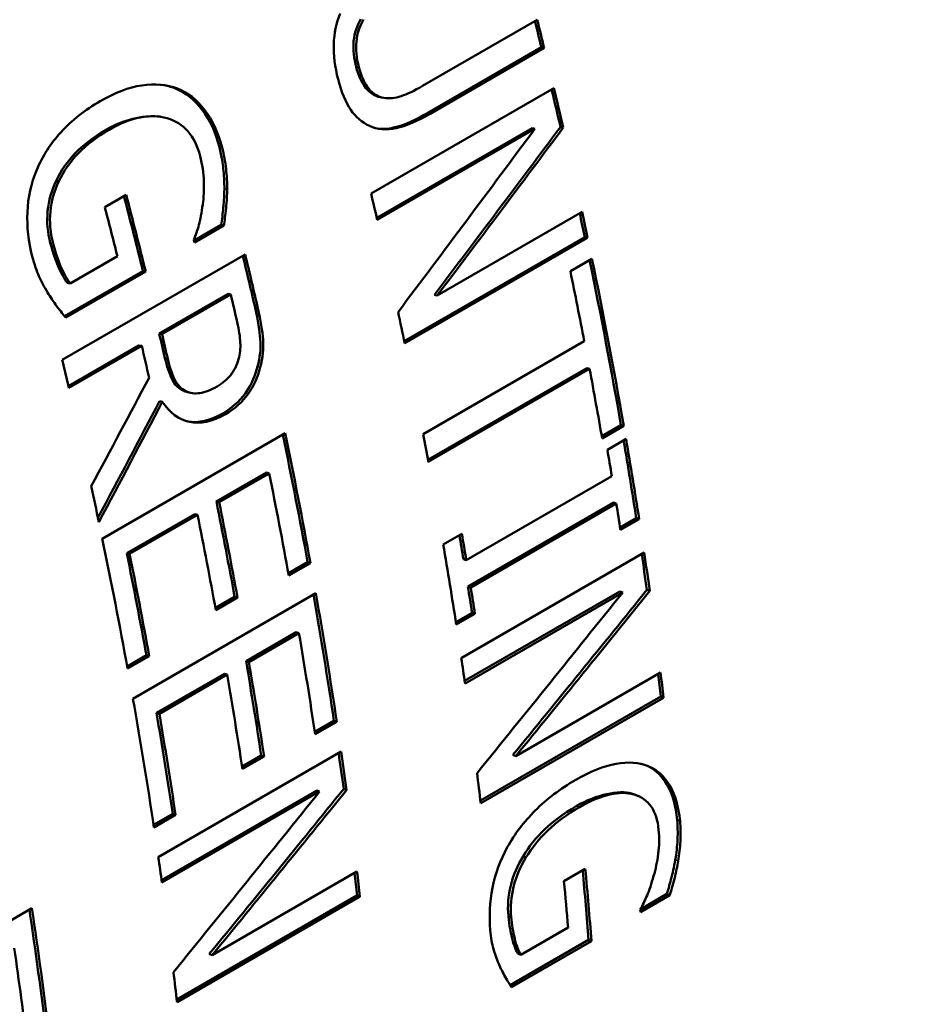
# Paper-space layout 'Layout1' of a CAD drawing. Units: inches. Extents: x 0 to 16.4, y 0 to 10.5.
# Drawn here: x 15.2 to 15.3, y 5.5 to 5.7 of the extents above; entities that cross this region are included whole.
import ezdxf

# ---------------------------------------------------------------- set-up
doc = ezdxf.new("R2010")
doc.units = ezdxf.units.IN
doc.header["$MEASUREMENT"] = 0
doc.layers.add('Viewport4ForCustomObjects_0', color=7, linetype='Continuous')
doc.layers.add('Visible (ANSI)', color=7, linetype='Continuous', lineweight=50)
doc.layers.add('Visible Narrow (ANSI)', color=7, linetype='Continuous', lineweight=35)

# ---------------------------------------------------------------- blocks, each defined once
blk = doc.blocks.new('CustomObjectsInViewport4_0')
at = {"layer": 'Visible (ANSI)'}
for p, q in [((-10000.82969, -10002.42498), (-10000.80175, -10002.40885)), ((-10000.80072, -10002.41556), (-10000.82851, -10002.43161)), ((-10000.80005, -10002.41569), (-10000.82784, -10002.43174)), ((-10000.80072, -10002.41556), (-10000.80005, -10002.41569)), ((-10000.84222, -10002.4512), (-10000.79767, -10002.42548)), ((-10000.83931, -10002.42783), (-10000.83998, -10002.42771)), ((-10000.89421, -10002.43235), (-10000.89355, -10002.43245)), ((-10000.80298, -10002.43524), (-10000.84082, -10002.45709)), ((-10000.8023, -10002.43539), (-10000.84071, -10002.45756)), ((-10000.80298, -10002.43524), (-10000.8023, -10002.43539)), ((-10000.79608, -10002.43497), (-10000.7954, -10002.43512)), ((-10000.91891, -10002.44809), (-10000.91825, -10002.44819)), ((-10000.90707, -10002.45453), (-10000.90187, -10002.45152)), ((-10000.82609, -10002.47599), (-10000.79082, -10002.45562)), ((-10000.87874, -10002.45884), (-10000.88533, -10002.46264)), ((-10000.87807, -10002.45897), (-10000.88522, -10002.4631)), ((-10000.87874, -10002.45884), (-10000.87807, -10002.45897)), ((-10000.79016, -10002.46177), (-10000.83413, -10002.48716)), ((-10000.79016, -10002.46177), (-10000.78947, -10002.46195)), ((-10000.78947, -10002.46195), (-10000.83402, -10002.48767)), ((-10000.91744, -10002.49172), (-10000.8729, -10002.466)), ((-10000.91553, -10002.47308), (-10000.90401, -10002.46643)), ((-10000.79367, -10002.47012), (-10000.7884, -10002.46708)), ((-10000.89779, -10002.47005), (-10000.91687, -10002.48106)), ((-10000.89712, -10002.47018), (-10000.91658, -10002.48141)), ((-10000.89779, -10002.47005), (-10000.89712, -10002.47018)), ((-10000.9162, -10002.47295), (-10000.91553, -10002.47308)), ((-10000.87707, -10002.47564), (-10000.89382, -10002.48531)), ((-10000.8764, -10002.47578), (-10000.89315, -10002.48545)), ((-10000.87707, -10002.47564), (-10000.8764, -10002.47578)), ((-10000.82677, -10002.47582), (-10000.82609, -10002.47599)), ((-10000.89382, -10002.48531), (-10000.89315, -10002.48545)), ((-10000.89877, -10002.48817), (-10000.91593, -10002.49807)), ((-10000.89877, -10002.48817), (-10000.89809, -10002.48831)), ((-10000.82955, -10002.50984), (-10000.79027, -10002.48716)), ((-10000.89809, -10002.48831), (-10000.91582, -10002.49854)), ((-10000.78968, -10002.4937), (-10000.82837, -10002.51604)), ((-10000.78899, -10002.4939), (-10000.82827, -10002.51658)), ((-10000.78968, -10002.4937), (-10000.78899, -10002.4939)), ((-10000.88802, -10002.49916), (-10000.88735, -10002.49932)), ((-10000.88621, -10002.49972), (-10000.8869, -10002.49956)), ((-10000.89376, -10002.50174), (-10000.89308, -10002.5019)), ((-10000.90769, -10002.53526), (-10000.86314, -10002.50954)), ((-10000.78135, -10002.50758), (-10000.78602, -10002.51028)), ((-10000.78066, -10002.5078), (-10000.78593, -10002.51084)), ((-10000.78135, -10002.50758), (-10000.78066, -10002.5078)), ((-10000.78466, -10002.5136), (-10000.78011, -10002.51097)), ((-10000.86771, -10002.51916), (-10000.87992, -10002.52621)), ((-10000.86703, -10002.51935), (-10000.87923, -10002.5264)), ((-10000.86771, -10002.51916), (-10000.86703, -10002.51935)), ((-10000.81902, -10002.54049), (-10000.78357, -10002.52002)), ((-10000.87992, -10002.52621), (-10000.87923, -10002.5264)), ((-10000.78317, -10002.52647), (-10000.81863, -10002.54693)), ((-10000.78317, -10002.52647), (-10000.78248, -10002.5267)), ((-10000.78248, -10002.5267), (-10000.81793, -10002.54717)), ((-10000.88519, -10002.52925), (-10000.90172, -10002.5388)), ((-10000.8845, -10002.52944), (-10000.90104, -10002.53899)), ((-10000.88519, -10002.52925), (-10000.8845, -10002.52944)), ((-10000.77762, -10002.53023), (-10000.78156, -10002.53251)), ((-10000.77692, -10002.53048), (-10000.78147, -10002.5331)), ((-10000.77762, -10002.53023), (-10000.77692, -10002.53048)), ((-10000.82466, -10002.53669), (-10000.82011, -10002.53407)), ((-10000.90172, -10002.5388), (-10000.90104, -10002.53899)), ((-10000.82023, -10002.56433), (-10000.77569, -10002.53861)), ((-10000.81972, -10002.54026), (-10000.81902, -10002.54049)), ((-10000.85768, -10002.54098), (-10000.86236, -10002.54368)), ((-10000.85699, -10002.54119), (-10000.86226, -10002.54423)), ((-10000.85768, -10002.54098), (-10000.85699, -10002.54119)), ((-10000.78162, -10002.54809), (-10000.81942, -10002.56991)), ((-10000.81863, -10002.54693), (-10000.81793, -10002.54717)), ((-10000.78162, -10002.54809), (-10000.78092, -10002.54835)), ((-10000.77503, -10002.54772), (-10000.77433, -10002.54798)), ((-10000.90022, -10002.57426), (-10000.85568, -10002.54854)), ((-10000.87546, -10002.54939), (-10000.88014, -10002.55209)), ((-10000.87477, -10002.5496), (-10000.88004, -10002.55264)), ((-10000.87546, -10002.54939), (-10000.87477, -10002.5496)), ((-10000.78092, -10002.54835), (-10000.81933, -10002.57052)), ((-10000.81762, -10002.55333), (-10000.82156, -10002.5556)), ((-10000.81692, -10002.55357), (-10000.82147, -10002.55619)), ((-10000.81762, -10002.55333), (-10000.81692, -10002.55357)), ((-10000.86048, -10002.55807), (-10000.87268, -10002.56511)), ((-10000.85979, -10002.55829), (-10000.87199, -10002.56534)), ((-10000.86048, -10002.55807), (-10000.85979, -10002.55829)), ((-10000.89696, -10002.56366), (-10000.90164, -10002.56636)), ((-10000.89627, -10002.56387), (-10000.90154, -10002.56691)), ((-10000.89696, -10002.56366), (-10000.89627, -10002.56387)), ((-10000.87268, -10002.56511), (-10000.87199, -10002.56534)), ((-10000.87795, -10002.56815), (-10000.89448, -10002.5777)), ((-10000.87726, -10002.56838), (-10000.89379, -10002.57793)), ((-10000.87795, -10002.56815), (-10000.87726, -10002.56838)), ((-10000.80697, -10002.58824), (-10000.7717, -10002.56788)), ((-10000.77166, -10002.57372), (-10000.81558, -10002.59908)), ((-10000.77096, -10002.57401), (-10000.81551, -10002.59973)), ((-10000.77166, -10002.57372), (-10000.77096, -10002.57401)), ((-10000.89448, -10002.5777), (-10000.89379, -10002.57793)), ((-10000.85126, -10002.57962), (-10000.85593, -10002.58232)), ((-10000.85057, -10002.57987), (-10000.85584, -10002.58291)), ((-10000.85126, -10002.57962), (-10000.85057, -10002.57987)), ((-10000.89405, -10002.61286), (-10000.8495, -10002.58714)), ((-10000.86899, -10002.58805), (-10000.87365, -10002.59074)), ((-10000.86829, -10002.5883), (-10000.87356, -10002.59134)), ((-10000.86899, -10002.58805), (-10000.86829, -10002.5883)), ((-10000.80767, -10002.58796), (-10000.80697, -10002.58824)), ((-10000.85546, -10002.5966), (-10000.89326, -10002.61842)), ((-10000.85476, -10002.59686), (-10000.89318, -10002.61904)), ((-10000.85546, -10002.5966), (-10000.85476, -10002.59686)), ((-10000.84889, -10002.59623), (-10000.84819, -10002.59649)), ((-10000.77782, -10002.59766), (-10000.77713, -10002.59796)), ((-10000.89054, -10002.6023), (-10000.89521, -10002.60499)), ((-10000.88985, -10002.60255), (-10000.89512, -10002.60559)), ((-10000.89054, -10002.6023), (-10000.88985, -10002.60255)), ((-10000.80518, -10002.61267), (-10000.80448, -10002.61297)), ((-10000.88093, -10002.63672), (-10000.84566, -10002.61635)), ((-10000.79523, -10002.61872), (-10000.79003, -10002.61572)), ((-10000.84565, -10002.62218), (-10000.88957, -10002.64754)), ((-10000.84495, -10002.62247), (-10000.88949, -10002.64819)), ((-10000.84565, -10002.62218), (-10000.84495, -10002.62247)), ((-10000.76945, -10002.62213), (-10000.7766, -10002.62625)), ((-10000.77015, -10002.6218), (-10000.77654, -10002.62548)), ((-10000.77015, -10002.6218), (-10000.76945, -10002.62213)), ((-10000.96938, -10002.65102), (-10000.92483, -10002.62531)), ((-10000.80575, -10002.63661), (-10000.79424, -10002.62997)), ((-10000.78924, -10002.633), (-10000.80833, -10002.64402)), ((-10000.78853, -10002.63333), (-10000.80799, -10002.64456)), ((-10000.78924, -10002.633), (-10000.78853, -10002.63333)), ((-10000.88163, -10002.63643), (-10000.88093, -10002.63672)), ((-10000.80646, -10002.63629), (-10000.80575, -10002.63661))]:
    blk.add_line(p, q, dxfattribs=at)
for centre, start_param, end_param in [((-10001.38909, -10002.22646), 3.597648, 5.411374), ((-10001.53051, -10002.30811), 4.229748, 4.236656), ((-10001.5879, -10002.34124), 4.256051, 4.268914), ((-10001.57075, -10002.33134), 4.248943, 4.249594), ((-10001.49123, -10002.28543), 4.172689, 4.191358), ((-10001.5657, -10002.32842), 4.224718, 4.232026), ((-10001.53051, -10002.30811), 4.196964, 4.205273), ((-10001.58739, -10002.34095), 4.223617, 4.232026), ((-10001.60512, -10002.35118), 4.232026, 4.239433), ((-10001.49123, -10002.28543), 4.146611, 4.165281), ((-10001.53051, -10002.30811), 4.165281, 4.172689), ((-10001.49051, -10002.28501), 4.136, 4.143108), ((-10001.56584, -10002.32851), 4.157297, 4.184626), ((-10001.60512, -10002.35118), 4.196438, 4.205998), ((-10001.49051, -10002.28501), 4.121485, 4.128592), ((-10001.58332, -10002.3386), 4.159149, 4.184626), ((-10001.60512, -10002.35118), 4.157297, 4.192034), ((-10001.53051, -10002.30811), 4.121485, 4.143108), ((-10001.56584, -10002.32851), 4.114453, 4.141781), ((-10001.53051, -10002.30811), 4.105518, 4.112425), ((-10001.58332, -10002.3386), 4.116304, 4.141781), ((-10001.60512, -10002.35118), 4.114453, 4.149189), ((-10001.53051, -10002.30811), 4.072734, 4.081043), ((-10001.60512, -10002.35118), 4.099437, 4.106344), ((-10001.51329, -10002.29817), 4.027036, 4.039899), ((-10001.49614, -10002.28827), 4.019929, 4.020579), ((-10001.64045, -10002.37158), 4.077088, 4.104417), ((-10001.60512, -10002.35118), 4.066652, 4.074961)]:
    blk.add_ellipse(centre, major_axis=(-0.511, 0.88508), ratio=0.57735, start_param=start_param, end_param=end_param, dxfattribs=at)
at = {"layer": 'Visible (ANSI)', "extrusion": (0, 0, -1)}
for centre, major_axis, start_param, end_param in [((-10001.48596, -10002.28239), (0.511, -0.88508), 5.170104, 5.177511), ((-10001.48596, -10002.28239), (0.5105, -0.88421), 5.170586, 5.177511), ((-10001.48596, -10002.28239), (0.5105, -0.88421), 5.188627, 5.198583), ((-10001.48596, -10002.28239), (0.511, -0.88508), 5.188122, 5.198583), ((-10001.5827, -10002.33824), (0.5105, -0.88421), 5.156329, 5.176035), ((-10001.5827, -10002.33824), (0.511, -0.88508), 5.155864, 5.176035), ((-10001.48596, -10002.28239), (0.5105, -0.88421), 5.221453, 5.227814), ((-10001.48596, -10002.28239), (0.511, -0.88508), 5.220907, 5.227814), ((-10001.56057, -10002.32547), (0.5105, -0.88421), 5.185846, 5.199659), ((-10001.56057, -10002.32547), (0.511, -0.88508), 5.185344, 5.199659), ((-10001.48596, -10002.28239), (0.5105, -0.88421), 5.233982, 5.278167), ((-10001.48596, -10002.28239), (0.511, -0.88508), 5.23342, 5.278167), ((-10001.58245, -10002.3381), (0.5105, -0.88421), 5.192752, 5.199259), ((-10001.58245, -10002.3381), (0.511, -0.88508), 5.192752, 5.199259), ((-10001.56057, -10002.32547), (0.511, -0.88508), 5.232744, 5.267481), ((-10001.56057, -10002.32547), (0.5105, -0.88421), 5.233305, 5.267481), ((-10001.48596, -10002.28239), (0.5105, -0.88421), 5.282297, 5.303293), ((-10001.48596, -10002.28239), (0.511, -0.88508), 5.28167, 5.303293), ((-10001.57804, -10002.33555), (0.5105, -0.88421), 5.240152, 5.265629), ((-10001.57804, -10002.33555), (0.511, -0.88508), 5.240152, 5.265629), ((-10001.52596, -10002.30548), (0.5105, -0.88421), 5.282297, 5.288778), ((-10001.52596, -10002.30548), (0.511, -0.88508), 5.28167, 5.288778), ((-10001.59985, -10002.34814), (0.5105, -0.88421), 5.240152, 5.267481), ((-10001.59985, -10002.34814), (0.511, -0.88508), 5.240152, 5.267481), ((-10001.48596, -10002.28239), (0.5105, -0.88421), 5.313023, 5.322813), ((-10001.48596, -10002.28239), (0.511, -0.88508), 5.312353, 5.322813), ((-10001.52596, -10002.30548), (0.5105, -0.88421), 5.296186, 5.303293), ((-10001.52596, -10002.30548), (0.511, -0.88508), 5.296186, 5.303293), ((-10001.56057, -10002.32547), (0.5105, -0.88421), 5.276208, 5.310325), ((-10001.56057, -10002.32547), (0.511, -0.88508), 5.275589, 5.310325), ((-10001.57804, -10002.33555), (0.5105, -0.88421), 5.282997, 5.308473), ((-10001.57804, -10002.33555), (0.511, -0.88508), 5.282997, 5.308473), ((-10001.48596, -10002.28239), (0.5105, -0.88421), 5.345855, 5.352044), ((-10001.48596, -10002.28239), (0.511, -0.88508), 5.345137, 5.352044), ((-10001.59985, -10002.34814), (0.5105, -0.88421), 5.282997, 5.310325), ((-10001.59985, -10002.34814), (0.511, -0.88508), 5.282997, 5.310325), ((-10001.56057, -10002.32547), (0.5105, -0.88421), 5.319113, 5.328895), ((-10001.56057, -10002.32547), (0.511, -0.88508), 5.318434, 5.328895), ((-10001.56057, -10002.32547), (0.5105, -0.88421), 5.351946, 5.358125), ((-10001.56057, -10002.32547), (0.511, -0.88508), 5.351218, 5.358125), ((-10001.50809, -10002.29516), (0.5105, -0.88421), 5.385659, 5.40505), ((-10001.50809, -10002.29516), (0.511, -0.88508), 5.384879, 5.40505), ((-10001.63518, -10002.36854), (0.5105, -0.88421), 5.313624, 5.34769), ((-10001.63518, -10002.36854), (0.511, -0.88508), 5.312953, 5.34769)]:
    blk.add_ellipse(centre, major_axis=major_axis, ratio=0.57735, start_param=start_param, end_param=end_param, dxfattribs=at)
at = {"layer": 'Visible (ANSI)'}
for points, knots in [([(-10000.7134, -10002.9102), (-10000.67745, -10002.85229), (-10000.65319, -10002.78535), (-10000.6243, -10002.63125), (-10000.62251, -10002.5424), (-10000.64341, -10002.35592), (-10000.66668, -10002.25812), (-10000.7351, -10002.06493), (-10000.7801, -10001.96957), (-10000.88717, -10001.78996), (-10000.94916, -10001.70571), (-10001.08492, -10001.55587), (-10001.1587, -10001.49037), (-10001.31246, -10001.38512), (-10001.39248, -10001.34546), (-10001.52823, -10001.30625), (-10001.58393, -10001.29812), (-10001.63839, -10001.29929)], [2.656059, 2.656059, 2.656059, 2.656059, 2.948665, 2.948665, 3.279099, 3.279099, 3.61646, 3.61646, 3.951172, 3.951172, 4.284706, 4.284706, 4.619781, 4.619781, 4.95725, 4.95725, 5.190783, 5.190783, 5.190783, 5.190783]), ([(-10000.85025, -10002.42335), (-10000.85104, -10002.42032), (-10000.85139, -10002.41748), (-10000.85131, -10002.41482), (-10000.85123, -10002.41217), (-10000.85071, -10002.40966), (-10000.84977, -10002.40729)], [0, 0, 0, 0, 1, 1, 1, 2, 2, 2, 2]), ([(-10000.84472, -10002.40871), (-10000.84566, -10002.41026), (-10000.84627, -10002.4121), (-10000.84646, -10002.414), (-10000.84668, -10002.41615), (-10000.84638, -10002.41834), (-10000.84586, -10002.42032)], [-0.03125652, -0.03125652, -0.03125652, -0.03125652, -0.01661447, -0.01661447, -0.01661447, 0, 0, 0, 0]), ([(-10000.84406, -10002.40882), (-10000.84502, -10002.41041), (-10000.8456, -10002.41217), (-10000.8458, -10002.4141), (-10000.84599, -10002.41603), (-10000.84579, -10002.41814), (-10000.84519, -10002.42043)], [0, 0, 0, 0, 1, 1, 1, 2, 2, 2, 2]), ([(-10000.84586, -10002.42032), (-10000.84536, -10002.42224), (-10000.84472, -10002.4239), (-10000.84347, -10002.42548), (-10000.8426, -10002.42658), (-10000.84135, -10002.42745), (-10000.83998, -10002.42771)], [-0.03582411, -0.03582411, -0.03582411, -0.03582411, -0.01517643, -0.01517643, -0.01517643, -0.00076515, -0.00076515, -0.00076515, -0.00076515]), ([(-10000.84519, -10002.42043), (-10000.84464, -10002.42256), (-10000.84384, -10002.42428), (-10000.8428, -10002.42559), (-10000.84176, -10002.42691), (-10000.84053, -10002.42766), (-10000.8391, -10002.42786)], [0, 0, 0, 0, 1, 1, 1, 2, 2, 2, 2]), ([(-10000.84263, -10002.43467), (-10000.84444, -10002.43385), (-10000.84595, -10002.43254), (-10000.84718, -10002.43075), (-10000.84841, -10002.42897), (-10000.84943, -10002.4265), (-10000.85025, -10002.42335)], [0, 0, 0, 0, 1, 1, 1, 2, 2, 2, 2]), ([(-10000.90818, -10002.42866), (-10000.90459, -10002.42659), (-10000.90122, -10002.42531), (-10000.89806, -10002.42483), (-10000.89489, -10002.42436), (-10000.892, -10002.42462), (-10000.88939, -10002.42562)], [0, 0, 0, 0, 1, 1, 1, 2, 2, 2, 2]), ([(-10000.89005, -10002.42552), (-10000.88739, -10002.42655), (-10000.88496, -10002.42869), (-10000.88343, -10002.43069), (-10000.8814, -10002.43334), (-10000.88009, -10002.43636), (-10000.87918, -10002.43985)], [-0.05130696, -0.05130696, -0.05130696, -0.05130696, -0.02926424, -0.02926424, -0.02926424, 0, 0, 0, 0]), ([(-10000.88939, -10002.42562), (-10000.88686, -10002.4266), (-10000.88465, -10002.42832), (-10000.88277, -10002.43079), (-10000.88088, -10002.43326), (-10000.87946, -10002.43631), (-10000.87851, -10002.43996)], [0, 0, 0, 0, 1, 1, 1, 2, 2, 2, 2]), ([(-10000.8391, -10002.42786), (-10000.83775, -10002.42807), (-10000.83634, -10002.42793), (-10000.83488, -10002.42744), (-10000.83342, -10002.42695), (-10000.83169, -10002.42613), (-10000.82969, -10002.42498)], [0, 0, 0, 0, 1, 1, 1, 2, 2, 2, 2]), ([(-10000.92368, -10002.44542), (-10000.9223, -10002.44211), (-10000.92032, -10002.43904), (-10000.91773, -10002.43619), (-10000.91514, -10002.43335), (-10000.91196, -10002.43084), (-10000.90818, -10002.42866)], [0, 0, 0, 0, 1, 1, 1, 2, 2, 2, 2]), ([(-10000.88387, -10002.44204), (-10000.88516, -10002.43709), (-10000.88784, -10002.43402), (-10000.8919, -10002.43282), (-10000.89595, -10002.43162), (-10000.90067, -10002.43256), (-10000.90603, -10002.43566)], [0, 0, 0, 0, 1, 1, 1, 2, 2, 2, 2]), ([(-10000.82784, -10002.43174), (-10000.83095, -10002.43353), (-10000.8337, -10002.4347), (-10000.83609, -10002.43526), (-10000.83848, -10002.43581), (-10000.84066, -10002.43562), (-10000.84263, -10002.43467)], [0, 0, 0, 0, 1, 1, 1, 2, 2, 2, 2]), ([(-10000.82851, -10002.43161), (-10000.83088, -10002.43297), (-10000.83387, -10002.43446), (-10000.83676, -10002.43513), (-10000.83813, -10002.43545), (-10000.83947, -10002.43553), (-10000.84075, -10002.43533)], [-0.05213629, -0.05213629, -0.05213629, -0.05213629, -0.023121, -0.023121, -0.023121, -0.0093654, -0.0093654, -0.0093654, -0.0093654]), ([(-10000.9067, -10002.43557), (-10000.91022, -10002.4376), (-10000.91257, -10002.4396), (-10000.9142, -10002.44129), (-10000.91627, -10002.44344), (-10000.91771, -10002.44548), (-10000.91891, -10002.44809)], [-0.04051051, -0.04051051, -0.04051051, -0.04051051, -0.02262064, -0.02262064, -0.02262064, 0, 0, 0, 0]), ([(-10000.90603, -10002.43566), (-10000.90902, -10002.43738), (-10000.91152, -10002.43929), (-10000.91354, -10002.44139), (-10000.91556, -10002.44349), (-10000.91713, -10002.44576), (-10000.91825, -10002.44819)], [0, 0, 0, 0, 1, 1, 1, 2, 2, 2, 2]), ([(-10000.87918, -10002.43985), (-10000.87856, -10002.44223), (-10000.87832, -10002.44407), (-10000.87822, -10002.44501), (-10000.87803, -10002.44668), (-10000.87794, -10002.44837), (-10000.87796, -10002.45008)], [-0.02061201, -0.02061201, -0.02061201, -0.02061201, -0.0132068, -0.0132068, -0.0132068, 0, 0, 0, 0]), ([(-10000.87851, -10002.43996), (-10000.87806, -10002.44169), (-10000.87774, -10002.44341), (-10000.87755, -10002.44513), (-10000.87736, -10002.44684), (-10000.87727, -10002.44853), (-10000.87729, -10002.45021)], [0, 0, 0, 0, 1, 1, 1, 2, 2, 2, 2]), ([(-10000.88324, -10002.45385), (-10000.88299, -10002.45212), (-10000.88289, -10002.45024), (-10000.88295, -10002.44822), (-10000.88302, -10002.4462), (-10000.88332, -10002.44414), (-10000.88387, -10002.44204)], [0, 0, 0, 0, 1, 1, 1, 2, 2, 2, 2]), ([(-10000.92475, -10002.46654), (-10000.92569, -10002.4629), (-10000.9261, -10002.45929), (-10000.92594, -10002.45572), (-10000.92579, -10002.45214), (-10000.92504, -10002.44871), (-10000.92368, -10002.44542)], [0, 0, 0, 0, 1, 1, 1, 2, 2, 2, 2]), ([(-10000.91891, -10002.44809), (-10000.92001, -10002.45034), (-10000.92076, -10002.45286), (-10000.92101, -10002.45543), (-10000.92127, -10002.45811), (-10000.921, -10002.46074), (-10000.92036, -10002.46319)], [-0.04029558, -0.04029558, -0.04029558, -0.04029558, -0.020582, -0.020582, -0.020582, 0, 0, 0, 0]), ([(-10000.91825, -10002.44819), (-10000.9194, -10002.45054), (-10000.92009, -10002.45298), (-10000.92034, -10002.45554), (-10000.9206, -10002.45809), (-10000.92038, -10002.46068), (-10000.91969, -10002.46331)], [0, 0, 0, 0, 1, 1, 1, 2, 2, 2, 2]), ([(-10000.87796, -10002.45008), (-10000.87796, -10002.45199), (-10000.87814, -10002.45387), (-10000.87822, -10002.45463), (-10000.87835, -10002.45594), (-10000.87853, -10002.45753), (-10000.87874, -10002.45884)], [-0.01601513, -0.01601513, -0.01601513, -0.01601513, -0.01013407, -0.01013407, -0.01013407, 0, 0, 0, 0]), ([(-10000.87729, -10002.45021), (-10000.87729, -10002.45151), (-10000.87738, -10002.45303), (-10000.87755, -10002.45475), (-10000.87773, -10002.45648), (-10000.8779, -10002.45788), (-10000.87807, -10002.45897)], [0, 0, 0, 0, 1, 1, 1, 2, 2, 2, 2]), ([(-10000.88537, -10002.46249), (-10000.88493, -10002.46129), (-10000.88452, -10002.46006), (-10000.88416, -10002.45881), (-10000.8838, -10002.45756), (-10000.88349, -10002.45591), (-10000.88324, -10002.45385)], [0, 0, 0, 0, 1, 1, 1, 2, 2, 2, 2]), ([(-10000.92036, -10002.46319), (-10000.91966, -10002.46586), (-10000.91892, -10002.46774), (-10000.91851, -10002.46875), (-10000.91788, -10002.47026), (-10000.91712, -10002.47177), (-10000.9162, -10002.47295)], [-0.02320001, -0.02320001, -0.02320001, -0.02320001, -0.01390928, -0.01390928, -0.01390928, 0, 0, 0, 0]), ([(-10000.91969, -10002.46331), (-10000.91918, -10002.46525), (-10000.91857, -10002.46711), (-10000.91784, -10002.46886), (-10000.91711, -10002.47062), (-10000.91634, -10002.47203), (-10000.91553, -10002.47308)], [0, 0, 0, 0, 1, 1, 1, 2, 2, 2, 2]), ([(-10000.92101, -10002.47529), (-10000.92186, -10002.47387), (-10000.92257, -10002.47255), (-10000.92314, -10002.47131), (-10000.9237, -10002.47008), (-10000.92424, -10002.46849), (-10000.92475, -10002.46654)], [0, 0, 0, 0, 1, 1, 1, 2, 2, 2, 2]), ([(-10000.91658, -10002.48141), (-10000.91713, -10002.48075), (-10000.91785, -10002.47983), (-10000.91873, -10002.47866), (-10000.91962, -10002.4775), (-10000.92037, -10002.47637), (-10000.92101, -10002.47529)], [0, 0, 0, 0, 1, 1, 1, 2, 2, 2, 2]), ([(-10000.87046, -10002.47903), (-10000.86976, -10002.48209), (-10000.86936, -10002.48469), (-10000.86921, -10002.48661), (-10000.86901, -10002.48908), (-10000.8693, -10002.49112), (-10000.86988, -10002.49335)], [-0.03105302, -0.03105302, -0.03105302, -0.03105302, -0.01752526, -0.01752526, -0.01752526, 0, 0, 0, 0]), ([(-10000.86979, -10002.47918), (-10000.86911, -10002.4821), (-10000.8687, -10002.48463), (-10000.86853, -10002.48676), (-10000.86836, -10002.4889), (-10000.86859, -10002.49115), (-10000.86921, -10002.49351)], [0, 0, 0, 0, 1, 1, 1, 2, 2, 2, 2]), ([(-10000.87449, -10002.49153), (-10000.87415, -10002.49026), (-10000.87401, -10002.48892), (-10000.87408, -10002.4875), (-10000.87414, -10002.48608), (-10000.87439, -10002.48442), (-10000.87483, -10002.48251)], [0, 0, 0, 0, 1, 1, 1, 2, 2, 2, 2]), ([(-10000.89242, -10002.4913), (-10000.892, -10002.49314), (-10000.89131, -10002.49515), (-10000.89077, -10002.49628), (-10000.88997, -10002.49797), (-10000.88975, -10002.49791), (-10000.88935, -10002.49828), (-10000.88895, -10002.49865), (-10000.8885, -10002.49894), (-10000.88802, -10002.49916)], [-0.01479345, -0.01479345, -0.01479345, -0.01479345, -0.01108716, -0.01108716, -0.01108716, -0.00554358, -0.00554358, -0.00554358, 0, 0, 0, 0]), ([(-10000.89175, -10002.49145), (-10000.8913, -10002.49338), (-10000.89075, -10002.49504), (-10000.8901, -10002.49643), (-10000.88944, -10002.49782), (-10000.88852, -10002.49879), (-10000.88735, -10002.49932)], [0, 0, 0, 0, 1, 1, 1, 2, 2, 2, 2]), ([(-10000.8797, -10002.49817), (-10000.8784, -10002.49742), (-10000.87731, -10002.49649), (-10000.87642, -10002.4954), (-10000.87554, -10002.4943), (-10000.8749, -10002.49301), (-10000.87449, -10002.49153)], [0, 0, 0, 0, 1, 1, 1, 2, 2, 2, 2]), ([(-10000.86988, -10002.49335), (-10000.87045, -10002.49551), (-10000.87107, -10002.49726), (-10000.87284, -10002.49981), (-10000.87426, -10002.50185), (-10000.87635, -10002.50359), (-10000.87837, -10002.50476)], [-0.04891776, -0.04891776, -0.04891776, -0.04891776, -0.0217356, -0.0217356, -0.0217356, 0, 0, 0, 0]), ([(-10000.86921, -10002.49351), (-10000.86982, -10002.49587), (-10000.87081, -10002.49803), (-10000.87216, -10002.49998), (-10000.87351, -10002.50193), (-10000.87536, -10002.50358), (-10000.87769, -10002.50492)], [0, 0, 0, 0, 1, 1, 1, 2, 2, 2, 2]), ([(-10000.88735, -10002.49932), (-10000.88631, -10002.49982), (-10000.88516, -10002.49998), (-10000.8839, -10002.49979), (-10000.88264, -10002.4996), (-10000.88124, -10002.49906), (-10000.8797, -10002.49817)], [0, 0, 0, 0, 1, 1, 1, 2, 2, 2, 2]), ([(-10000.87769, -10002.50492), (-10000.88094, -10002.5068), (-10000.88387, -10002.50743), (-10000.88648, -10002.50682), (-10000.88909, -10002.50621), (-10000.89129, -10002.50457), (-10000.89308, -10002.5019)], [0, 0, 0, 0, 1, 1, 1, 2, 2, 2, 2]), ([(-10000.79237, -10002.59402), (-10000.78878, -10002.59195), (-10000.78551, -10002.59065), (-10000.78255, -10002.59012), (-10000.77958, -10002.58958), (-10000.77698, -10002.58976), (-10000.77474, -10002.59065)], [0, 0, 0, 0, 1, 1, 1, 2, 2, 2, 2]), ([(-10000.77491, -10002.59059), (-10000.77287, -10002.59159), (-10000.77117, -10002.5934), (-10000.77016, -10002.59512), (-10000.76871, -10002.5976), (-10000.76796, -10002.60045), (-10000.76766, -10002.60375)], [-0.0495696, -0.0495696, -0.0495696, -0.0495696, -0.02926424, -0.02926424, -0.02926424, 0, 0, 0, 0]), ([(-10000.77474, -10002.59065), (-10000.77257, -10002.59153), (-10000.77081, -10002.59312), (-10000.76946, -10002.59543), (-10000.76811, -10002.59774), (-10000.76727, -10002.60062), (-10000.76696, -10002.60406)], [0, 0, 0, 0, 1, 1, 1, 2, 2, 2, 2]), ([(-10000.80903, -10002.61045), (-10000.80728, -10002.60726), (-10000.80501, -10002.60426), (-10000.80222, -10002.60148), (-10000.79943, -10002.59869), (-10000.79615, -10002.5962), (-10000.79237, -10002.59402)], [0, 0, 0, 0, 1, 1, 1, 2, 2, 2, 2]), ([(-10000.77782, -10002.59766), (-10000.77812, -10002.59753), (-10000.77845, -10002.59741), (-10000.77881, -10002.5973), (-10000.78173, -10002.59644), (-10000.78736, -10002.59761), (-10000.79215, -10002.60038)], [-0.05803308, -0.05803308, -0.05803308, -0.05803308, -0.05162833, -0.05162833, -0.05162833, 0, 0, 0, 0]), ([(-10000.77216, -10002.60619), (-10000.77259, -10002.60151), (-10000.77458, -10002.59865), (-10000.77811, -10002.5976), (-10000.78163, -10002.59656), (-10000.78608, -10002.59758), (-10000.79145, -10002.60068)], [0, 0, 0, 0, 1, 1, 1, 2, 2, 2, 2]), ([(-10000.79215, -10002.60038), (-10000.79567, -10002.60241), (-10000.79812, -10002.60438), (-10000.79986, -10002.60605), (-10000.80207, -10002.60815), (-10000.80369, -10002.61014), (-10000.80518, -10002.61267)], [-0.04051051, -0.04051051, -0.04051051, -0.04051051, -0.02262064, -0.02262064, -0.02262064, 0, 0, 0, 0]), ([(-10000.79145, -10002.60068), (-10000.79443, -10002.6024), (-10000.79701, -10002.60429), (-10000.79916, -10002.60635), (-10000.80132, -10002.6084), (-10000.80309, -10002.61061), (-10000.80448, -10002.61297)], [0, 0, 0, 0, 1, 1, 1, 2, 2, 2, 2]), ([(-10000.76766, -10002.60375), (-10000.76746, -10002.60601), (-10000.76752, -10002.60775), (-10000.76757, -10002.60864), (-10000.76765, -10002.61022), (-10000.76782, -10002.61183), (-10000.7681, -10002.61346)], [-0.02061201, -0.02061201, -0.02061201, -0.02061201, -0.0132068, -0.0132068, -0.0132068, 0, 0, 0, 0]), ([(-10000.76696, -10002.60406), (-10000.76681, -10002.6057), (-10000.76678, -10002.60733), (-10000.76686, -10002.60896), (-10000.76695, -10002.61058), (-10000.76713, -10002.61219), (-10000.7674, -10002.61378)], [0, 0, 0, 0, 1, 1, 1, 2, 2, 2, 2]), ([(-10000.77338, -10002.61742), (-10000.77288, -10002.61576), (-10000.77251, -10002.61397), (-10000.77226, -10002.61205), (-10000.77201, -10002.61013), (-10000.77198, -10002.60818), (-10000.77216, -10002.60619)], [0, 0, 0, 0, 1, 1, 1, 2, 2, 2, 2]), ([(-10000.81318, -10002.63065), (-10000.81349, -10002.62721), (-10000.81332, -10002.62377), (-10000.81264, -10002.62036), (-10000.81196, -10002.61694), (-10000.81076, -10002.61364), (-10000.80903, -10002.61045)], [0, 0, 0, 0, 1, 1, 1, 2, 2, 2, 2]), ([(-10000.80518, -10002.61267), (-10000.80653, -10002.61485), (-10000.80758, -10002.61727), (-10000.8082, -10002.61973), (-10000.80885, -10002.6223), (-10000.80899, -10002.6248), (-10000.80878, -10002.62712)], [-0.04029558, -0.04029558, -0.04029558, -0.04029558, -0.020582, -0.020582, -0.020582, 0, 0, 0, 0]), ([(-10000.80448, -10002.61297), (-10000.80588, -10002.61524), (-10000.80689, -10002.6176), (-10000.8075, -10002.62004), (-10000.80811, -10002.62248), (-10000.8083, -10002.62495), (-10000.80807, -10002.62743)], [0, 0, 0, 0, 1, 1, 1, 2, 2, 2, 2]), ([(-10000.7681, -10002.61346), (-10000.76839, -10002.61527), (-10000.76885, -10002.61706), (-10000.76903, -10002.61778), (-10000.76935, -10002.61903), (-10000.76976, -10002.62054), (-10000.77015, -10002.6218)], [-0.01601513, -0.01601513, -0.01601513, -0.01601513, -0.01013407, -0.01013407, -0.01013407, 0, 0, 0, 0]), ([(-10000.7674, -10002.61378), (-10000.7676, -10002.61503), (-10000.76791, -10002.61647), (-10000.76833, -10002.61811), (-10000.76875, -10002.61975), (-10000.76913, -10002.62109), (-10000.76945, -10002.62213)], [0, 0, 0, 0, 1, 1, 1, 2, 2, 2, 2]), ([(-10000.77664, -10002.62569), (-10000.77605, -10002.62453), (-10000.7755, -10002.62335), (-10000.77498, -10002.62215), (-10000.77445, -10002.62096), (-10000.77392, -10002.61938), (-10000.77338, -10002.61742)], [0, 0, 0, 0, 1, 1, 1, 2, 2, 2, 2]), ([(-10000.80878, -10002.62712), (-10000.80854, -10002.62964), (-10000.80816, -10002.63141), (-10000.80793, -10002.63235), (-10000.80759, -10002.63377), (-10000.80712, -10002.63519), (-10000.80646, -10002.63629)], [-0.02320001, -0.02320001, -0.02320001, -0.02320001, -0.01390928, -0.01390928, -0.01390928, 0, 0, 0, 0]), ([(-10000.80807, -10002.62743), (-10000.8079, -10002.62927), (-10000.80762, -10002.63102), (-10000.80723, -10002.63267), (-10000.80683, -10002.63433), (-10000.80634, -10002.63564), (-10000.80575, -10002.63661)], [0, 0, 0, 0, 1, 1, 1, 2, 2, 2, 2]), ([(-10000.81109, -10002.63887), (-10000.81166, -10002.63755), (-10000.8121, -10002.63631), (-10000.81243, -10002.63515), (-10000.81276, -10002.63399), (-10000.81301, -10002.63249), (-10000.81318, -10002.63065)], [0, 0, 0, 0, 1, 1, 1, 2, 2, 2, 2]), ([(-10000.80799, -10002.64456), (-10000.80839, -10002.64394), (-10000.8089, -10002.64309), (-10000.80953, -10002.64201), (-10000.81016, -10002.64093), (-10000.81068, -10002.63988), (-10000.81109, -10002.63887)], [0, 0, 0, 0, 1, 1, 1, 2, 2, 2, 2])]:
    blk.add_open_spline(points, degree=3, knots=knots, dxfattribs=at)
for points in [[(-10000.89299, -10002.42471), (-10000.892, -10002.42488), (-10000.89103, -10002.42515), (-10000.89005, -10002.42552)], [(-10000.89421, -10002.43241), (-10000.89767, -10002.43208), (-10000.90262, -10002.43321), (-10000.9067, -10002.43557)], [(-10000.83565, -10002.48006), (-10000.82446, -10002.46518), (-10000.81335, -10002.45029), (-10000.8023, -10002.43539)], [(-10000.79608, -10002.43497), (-10000.80625, -10002.4486), (-10000.81648, -10002.46221), (-10000.82677, -10002.47582)], [(-10000.7954, -10002.43512), (-10000.80558, -10002.44875), (-10000.8158, -10002.46238), (-10000.82609, -10002.47599)], [(-10000.9104, -10002.52247), (-10000.90566, -10002.51367), (-10000.90096, -10002.50487), (-10000.89629, -10002.49605)], [(-10000.88802, -10002.49916), (-10000.88766, -10002.49934), (-10000.88728, -10002.49947), (-10000.88689, -10002.49956)], [(-10000.89376, -10002.50174), (-10000.89872, -10002.51123), (-10000.90371, -10002.52071), (-10000.90875, -10002.53018)], [(-10000.89308, -10002.5019), (-10000.89819, -10002.51169), (-10000.90334, -10002.52146), (-10000.90853, -10002.53123)], [(-10000.87837, -10002.50476), (-10000.88121, -10002.50639), (-10000.88445, -10002.50719), (-10000.88692, -10002.50671)], [(-10000.77503, -10002.54772), (-10000.78585, -10002.56116), (-10000.79673, -10002.57457), (-10000.80767, -10002.58796)], [(-10000.77433, -10002.54798), (-10000.78515, -10002.56143), (-10000.79603, -10002.57485), (-10000.80697, -10002.58824)], [(-10000.8164, -10002.59235), (-10000.8045, -10002.57771), (-10000.79268, -10002.56304), (-10000.78092, -10002.54835)], [(-10000.89035, -10002.64083), (-10000.87842, -10002.6262), (-10000.86656, -10002.61155), (-10000.85476, -10002.59686)], [(-10000.84889, -10002.59623), (-10000.85974, -10002.60965), (-10000.87065, -10002.62305), (-10000.88163, -10002.63643)], [(-10000.84819, -10002.59649), (-10000.85904, -10002.60992), (-10000.86996, -10002.62333), (-10000.88093, -10002.63672)]]:
    blk.add_open_spline(points, degree=3, dxfattribs=at)
at = {"layer": 'Visible Narrow (ANSI)'}
for p, q in [((-10000.84586, -10002.42032), (-10000.84519, -10002.42043)), ((-10000.89005, -10002.42552), (-10000.88939, -10002.42562)), ((-10000.82851, -10002.43161), (-10000.82784, -10002.43174)), ((-10000.9067, -10002.43557), (-10000.90603, -10002.43566)), ((-10000.87918, -10002.43985), (-10000.87851, -10002.43996)), ((-10000.87796, -10002.45008), (-10000.87729, -10002.45021)), ((-10000.92036, -10002.46319), (-10000.91969, -10002.46331)), ((-10000.87046, -10002.47903), (-10000.86979, -10002.47918)), ((-10000.89242, -10002.4913), (-10000.89175, -10002.49145)), ((-10000.86988, -10002.49335), (-10000.86921, -10002.49351)), ((-10000.87837, -10002.50476), (-10000.87769, -10002.50492)), ((-10000.79215, -10002.60038), (-10000.79145, -10002.60068)), ((-10000.76766, -10002.60375), (-10000.76696, -10002.60406)), ((-10000.7681, -10002.61346), (-10000.7674, -10002.61378)), ((-10000.80878, -10002.62712), (-10000.80807, -10002.62743))]:
    blk.add_line(p, q, dxfattribs=at)
blk.add_ellipse((-10001.34666, -10002.20196), major_axis=(-0.49054, 0.84963), ratio=0.57735, start_param=3.607434, end_param=5.817344, dxfattribs=at)

psp = doc.layouts.get("Layout1")

# ---------------------------------------------------------------- block references
at = {"layer": 'Viewport4ForCustomObjects_0', "xscale": 0.7500000000001219, "yscale": 0.7500000000001219, "zscale": 0.7500000000001219}
psp.add_blockref('CustomObjectsInViewport4_0', (7515.86682, 7507.50838), dxfattribs=at)

doc.saveas('drawing.dxf')
